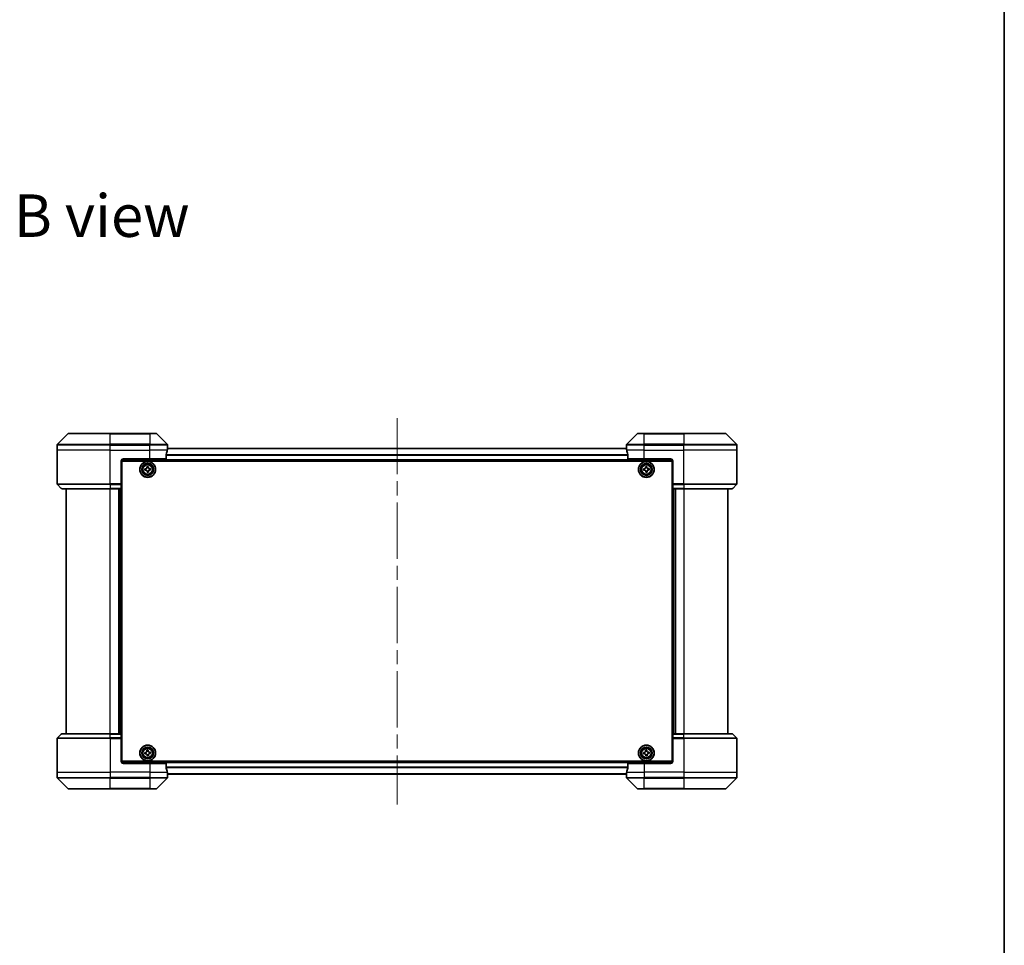
# Model space of a CAD drawing. Units: millimetres. Extents: x 65 to 9118, y 36 to 1582.
# Drawn here: x 3539 to 3985, y 743 to 1162 of the extents above; entities that cross this region are included whole.
import ezdxf

# ---------------------------------------------------------------- set-up
doc = ezdxf.new("R2010")
doc.units = ezdxf.units.MM
doc.header["$LTSCALE"] = 4.5
doc.linetypes.add('CHAIN', pattern=[0.3543, 0.2362, -0.0295, 0.0591, -0.0295])
for name, color, linetype, lineweight in [('Border (ISO)', 7, 'Continuous', 35), ('Centerline (ISO)', 131, 'Continuous', 18), ('Symbol (ISO)', 7, 'Continuous', 18), ('Visible (ISO)', 7, 'Continuous', 35), ('Visible Narrow (ISO)', 7, 'Continuous', 25)]:
    doc.layers.add(name, color=color, linetype=linetype, lineweight=lineweight)
doc.styles.add('Note Text (TK)', font='MS PGothic.ttf')

# ---------------------------------------------------------------- blocks, each defined once
blk = doc.blocks.new('Borders tk図枠')
at = {"layer": 'Border (ISO)'}
blk.add_line((405.5, 289), (405.5, 8), dxfattribs=at)

msp = doc.modelspace()

# ---------------------------------------------------------------- linework, layer by layer
at = {"layer": 'Centerline (ISO)', "linetype": 'CHAIN', "ltscale": 23.990969}
msp.add_line((3710.0026, 981.5803), (3710.0026, 806.4803), dxfattribs=at)
at = {"layer": 'Visible (ISO)'}
for p, q in [((3560.8561, 974.3839), (3556.149, 969.6768)), ((3561.2097, 974.5303), (3580.0026, 974.5303)), ((3598.0026, 974.5303), (3580.0026, 974.5303)), ((3598.0026, 974.5303), (3600.7954, 974.5303)), ((3605.8561, 969.6768), (3601.149, 974.3839)), ((3818.8561, 974.3839), (3814.149, 969.6768)), ((3819.2097, 974.5303), (3822.0026, 974.5303)), ((3840.0026, 974.5303), (3822.0026, 974.5303)), ((3840.0026, 974.5303), (3858.7954, 974.5303)), ((3863.8561, 969.6768), (3859.149, 974.3839)), ((3556.0026, 967.0303), (3556.0026, 969.3232)), ((3606.0026, 968.0303), (3606.0026, 969.3232)), ((3814.0026, 968.0303), (3814.0026, 969.3232)), ((3864.0026, 967.0303), (3864.0026, 969.3232)), ((3556.0026, 951.7374), (3556.0026, 967.0303)), ((3605.4188, 963.0303), (3605.4188, 964.9217)), ((3814.0304, 967.8303), (3605.9747, 967.8303)), ((3606.0026, 968.0303), (3605.9945, 968.0303)), ((3606.0026, 967.8303), (3606.0026, 968.0303)), ((3814.0026, 968.0303), (3814.0026, 967.8303)), ((3814.0106, 968.0303), (3814.0026, 968.0303)), ((3814.5864, 964.9217), (3814.5864, 963.0303)), ((3864.0026, 951.7374), (3864.0026, 967.0303)), ((3585.0026, 962.0303), (3585.0026, 951.7374)), ((3585.0486, 962.3303), (3834.9565, 962.3303)), ((3585.2526, 826.0303), (3585.2526, 962.0303)), ((3585.2526, 962.0303), (3834.7526, 962.0303)), ((3586.0026, 963.0303), (3598.0026, 963.0303)), ((3596.6156, 959.5093), (3597.2395, 959.5468)), ((3596.6434, 959.0477), (3596.6156, 959.5093)), ((3597.2395, 959.5468), (3597.2672, 959.0852)), ((3605.4188, 963.0303), (3598.0026, 963.0303)), ((3822.0026, 963.0303), (3814.5864, 963.0303)), ((3822.0026, 963.0303), (3834.0026, 963.0303)), ((3822.6159, 959.5094), (3823.2398, 959.5468)), ((3822.6436, 959.0478), (3822.6159, 959.5094)), ((3823.2398, 959.5468), (3823.2674, 959.0851)), ((3834.7526, 962.0303), (3834.7526, 826.0303)), ((3835.0026, 962.0303), (3835.0026, 951.7374)), ((3585.2526, 958.8303), (3585.0026, 958.8303)), ((3585.2526, 958.3303), (3585.0026, 958.3303)), ((3585.2526, 957.8303), (3585.0026, 957.8303)), ((3585.0026, 955.8303), (3585.2526, 955.8303)), ((3595.7361, 958.5173), (3596.1977, 958.545)), ((3595.7736, 957.8934), (3595.7361, 958.5173)), ((3596.2352, 957.9212), (3595.7736, 957.8934)), ((3596.7656, 957.0138), (3596.7379, 957.4755)), ((3597.3895, 957.0513), (3596.7656, 957.0138)), ((3597.3617, 957.513), (3597.3895, 957.0513)), ((3597.7699, 958.6395), (3598.2316, 958.6673)), ((3598.269, 958.0434), (3597.8074, 958.0156)), ((3598.2316, 958.6673), (3598.269, 958.0434)), ((3821.7361, 958.5176), (3822.1978, 958.5452)), ((3821.7735, 957.8937), (3821.7361, 958.5176)), ((3822.2351, 957.9213), (3821.7735, 957.8937)), ((3822.7653, 957.0139), (3822.7377, 957.4756)), ((3823.3892, 957.0512), (3822.7653, 957.0139)), ((3823.3615, 957.5129), (3823.3892, 957.0512)), ((3823.77, 958.6393), (3824.2317, 958.667)), ((3824.269, 958.0431), (3823.8073, 958.0154)), ((3824.2317, 958.667), (3824.269, 958.0431)), ((3835.0026, 958.8303), (3834.7526, 958.8303)), ((3835.0026, 958.3303), (3834.7526, 958.3303)), ((3835.0026, 957.8303), (3834.7526, 957.8303)), ((3834.7526, 955.8303), (3835.0026, 955.8303)), ((3556.149, 951.3839), (3557.8561, 949.6768)), ((3585.2526, 952.8303), (3585.0026, 952.8303)), ((3585.0026, 951.8303), (3585.2526, 951.8303)), ((3585.0026, 951.7374), (3585.0026, 951.3839)), ((3585.2526, 951.5303), (3585.0026, 951.5303)), ((3585.0026, 949.6768), (3585.0026, 951.3839)), ((3835.0026, 952.8303), (3834.7526, 952.8303)), ((3834.7526, 951.8303), (3835.0026, 951.8303)), ((3835.0026, 951.5303), (3834.7526, 951.5303)), ((3835.0026, 951.3839), (3835.0026, 951.7374)), ((3835.0026, 951.3839), (3835.0026, 949.6768)), ((3863.8561, 951.3839), (3862.149, 949.6768)), ((3580.0026, 949.5303), (3558.2097, 949.5303)), ((3560.0026, 949.5303), (3560.0026, 838.5303)), ((3580.0026, 949.5303), (3585.0026, 949.5303)), ((3584.0026, 838.5303), (3584.0026, 949.5303)), ((3585.0026, 949.6768), (3585.0026, 949.5303)), ((3585.0026, 838.5303), (3585.0026, 949.5303)), ((3835.0026, 949.5303), (3835.0026, 949.6768)), ((3835.0026, 949.5303), (3840.0026, 949.5303)), ((3835.0026, 949.5303), (3835.0026, 838.5303)), ((3836.0026, 949.5303), (3836.0026, 838.5303)), ((3861.7954, 949.5303), (3840.0026, 949.5303)), ((3860.0026, 838.5303), (3860.0026, 949.5303)), ((3556.0026, 836.3232), (3556.0026, 821.0303)), ((3556.149, 836.6768), (3557.8561, 838.3839)), ((3558.2097, 838.5303), (3580.0026, 838.5303)), ((3585.0026, 838.5303), (3580.0026, 838.5303)), ((3585.0026, 838.5303), (3585.0026, 838.3839)), ((3585.0026, 836.6768), (3585.0026, 838.3839)), ((3585.0026, 836.6768), (3585.0026, 836.3232)), ((3585.0026, 836.5303), (3585.2526, 836.5303)), ((3585.0026, 826.0303), (3585.0026, 836.3232)), ((3585.2526, 836.2303), (3585.0026, 836.2303)), ((3585.0026, 835.2303), (3585.2526, 835.2303)), ((3834.7526, 836.5303), (3835.0026, 836.5303)), ((3835.0026, 836.2303), (3834.7526, 836.2303)), ((3834.7526, 835.2303), (3835.0026, 835.2303)), ((3835.0026, 838.3839), (3835.0026, 838.5303)), ((3840.0026, 838.5303), (3835.0026, 838.5303)), ((3835.0026, 838.3839), (3835.0026, 836.6768)), ((3835.0026, 836.3232), (3835.0026, 836.6768)), ((3835.0026, 826.0303), (3835.0026, 836.3232)), ((3840.0026, 838.5303), (3861.7954, 838.5303)), ((3863.8561, 836.6768), (3862.149, 838.3839)), ((3864.0026, 836.3232), (3864.0026, 821.0303)), ((3585.2526, 832.2303), (3585.0026, 832.2303)), ((3585.0026, 830.2303), (3585.2526, 830.2303)), ((3596.6156, 831.0093), (3597.2395, 831.0468)), ((3596.6434, 830.5477), (3596.6156, 831.0093)), ((3597.2395, 831.0468), (3597.2672, 830.5852)), ((3597.7699, 830.1395), (3598.2316, 830.1673)), ((3598.2316, 830.1673), (3598.269, 829.5434)), ((3822.6216, 831.0112), (3823.2457, 831.0457)), ((3822.6471, 830.5494), (3822.6216, 831.0112)), ((3823.2457, 831.0457), (3823.2712, 830.5839)), ((3823.7716, 830.1358), (3824.2334, 830.1613)), ((3824.2334, 830.1613), (3824.2679, 829.5372)), ((3835.0026, 832.2303), (3834.7526, 832.2303)), ((3834.7526, 830.2303), (3835.0026, 830.2303)), ((3585.0026, 829.7303), (3585.2526, 829.7303)), ((3585.0026, 829.2303), (3585.2526, 829.2303)), ((3834.9565, 825.7303), (3585.0486, 825.7303)), ((3834.7526, 826.0303), (3585.2526, 826.0303)), ((3595.7361, 830.0173), (3596.1977, 830.045)), ((3595.7736, 829.3934), (3595.7361, 830.0173)), ((3596.2352, 829.4212), (3595.7736, 829.3934)), ((3596.7656, 828.5138), (3596.7379, 828.9755)), ((3597.3895, 828.5513), (3596.7656, 828.5138)), ((3597.3617, 829.013), (3597.3895, 828.5513)), ((3598.269, 829.5434), (3597.8074, 829.5156)), ((3821.7372, 830.0234), (3822.199, 830.0489)), ((3821.7717, 829.3994), (3821.7372, 830.0234)), ((3822.2335, 829.4249), (3821.7717, 829.3994)), ((3822.7594, 828.515), (3822.7339, 828.9768)), ((3823.3835, 828.5495), (3822.7594, 828.515)), ((3823.358, 829.0113), (3823.3835, 828.5495)), ((3824.2679, 829.5372), (3823.8061, 829.5117)), ((3834.7526, 829.7303), (3835.0026, 829.7303)), ((3834.7526, 829.2303), (3835.0026, 829.2303)), ((3598.0026, 825.0303), (3586.0026, 825.0303)), ((3598.0026, 825.0303), (3605.4188, 825.0303)), ((3605.4188, 823.139), (3605.4188, 825.0303)), ((3814.5864, 825.0303), (3814.5864, 823.139)), ((3814.5864, 825.0303), (3822.0026, 825.0303)), ((3834.0026, 825.0303), (3822.0026, 825.0303)), ((3556.0026, 821.0303), (3556.0026, 818.7374)), ((3556.149, 818.3839), (3560.8561, 813.6768)), ((3601.149, 813.6768), (3605.8561, 818.3839)), ((3605.9747, 820.2303), (3814.0304, 820.2303)), ((3605.9945, 820.0303), (3606.0026, 820.0303)), ((3606.0026, 820.0303), (3606.0026, 820.2303)), ((3606.0026, 820.0303), (3606.0026, 818.7374)), ((3814.0026, 820.2303), (3814.0026, 820.0303)), ((3814.0026, 820.0303), (3814.0106, 820.0303)), ((3814.0026, 820.0303), (3814.0026, 818.7374)), ((3814.149, 818.3839), (3818.8561, 813.6768)), ((3859.149, 813.6768), (3863.8561, 818.3839)), ((3864.0026, 821.0303), (3864.0026, 818.7374)), ((3580.0026, 813.5303), (3561.2097, 813.5303)), ((3580.0026, 813.5303), (3598.0026, 813.5303)), ((3600.7954, 813.5303), (3598.0026, 813.5303)), ((3822.0026, 813.5303), (3819.2097, 813.5303)), ((3822.0026, 813.5303), (3840.0026, 813.5303)), ((3858.7954, 813.5303), (3840.0026, 813.5303))]:
    msp.add_line(p, q, dxfattribs=at)
for centre, radius in [((3597.0026, 958.2803), 3.6), ((3597.0026, 958.2803), 3.5), ((3597.0026, 958.2803), 2.7), ((3597.0026, 958.2803), 2.6), ((3597.0026, 958.2803), 2.4649), ((3823.0026, 958.2803), 3.6), ((3823.0026, 958.2803), 3.5), ((3823.0026, 958.2803), 2.7), ((3823.0026, 958.2803), 2.6), ((3823.0026, 958.2803), 2.4649), ((3597.0026, 829.7803), 3.6), ((3597.0026, 829.7803), 3.5), ((3597.0026, 829.7803), 2.7), ((3597.0026, 829.7803), 2.6), ((3597.0026, 829.7803), 2.4649), ((3823.0026, 829.7803), 3.6), ((3823.0026, 829.7803), 3.5), ((3823.0026, 829.7803), 2.7), ((3823.0026, 829.7803), 2.6), ((3823.0026, 829.7803), 2.4649)]:
    msp.add_circle(centre, radius, dxfattribs=at)
for centre, radius, start, end in [((3561.2097, 974.0303), 0.5, 90, 135), ((3600.7954, 974.0303), 0.5, 45, 90), ((3819.2097, 974.0303), 0.5, 90, 135), ((3858.7954, 974.0303), 0.5, 45, 90), ((3556.5026, 969.3232), 0.5, 135, 180), ((3605.5026, 969.3232), 0.5, 0, 45), ((3814.5026, 969.3232), 0.5, 135, 180), ((3863.5026, 969.3232), 0.5, 0, 45), ((3586.0026, 962.0303), 1, 90, 180), ((3834.0026, 962.0303), 1, 0, 90), ((3556.5026, 951.7374), 0.5, 180, 225), ((3863.5026, 951.7374), 0.5, 315, 0), ((3558.2097, 950.0303), 0.5, 225, 270), ((3861.7954, 950.0303), 0.5, 270, 315), ((3556.5026, 836.3232), 0.5, 135, 180), ((3558.2097, 838.0303), 0.5, 90, 135), ((3861.7954, 838.0303), 0.5, 45, 90), ((3863.5026, 836.3232), 0.5, 0, 45), ((3586.0026, 826.0303), 1, 180, 270), ((3834.0026, 826.0303), 1, 270, 0), ((3556.5026, 818.7374), 0.5, 180, 225), ((3605.5026, 818.7374), 0.5, 315, 0), ((3814.5026, 818.7374), 0.5, 180, 225), ((3863.5026, 818.7374), 0.5, 315, 0), ((3561.2097, 814.0303), 0.5, 225, 270), ((3600.7954, 814.0303), 0.5, 270, 315), ((3819.2097, 814.0303), 0.5, 225, 270), ((3858.7954, 814.0303), 0.5, 270, 315)]:
    msp.add_arc(centre, radius, start, end, dxfattribs=at)
for centre, major_axis, start_param, end_param in [((3598.0026, 968.6303), (0, -9.6), 1.19575789, 1.40334825), ((3598.0026, 968.6303), (0, -9.6), 1.40334825, 1.49698509), ((3822.0026, 968.6303), (0, -9.6), 4.78620022, 4.87983706), ((3822.0026, 968.6303), (0, -9.6), 4.87983706, 5.08742742), ((3598.0026, 819.4303), (0, 9.6), 4.87983706, 5.08742742), ((3822.0026, 819.4303), (0, 9.6), 1.19575789, 1.40334825), ((3598.0026, 819.4303), (0, 9.6), 4.78620022, 4.87983706), ((3822.0026, 819.4303), (0, 9.6), 1.40334825, 1.49698509)]:
    msp.add_ellipse(centre, major_axis=major_axis, ratio=0.83333333, start_param=start_param, end_param=end_param, dxfattribs=at)
for points, knots in [([(3605.4465, 965.1138), (3605.4391, 965.091), (3605.4325, 965.0644), (3605.4218, 964.9992), (3605.4188, 964.9593), (3605.4188, 964.9217)], [-0.0201836507, -0.0201836507, -0.0201836507, -0.0201836507, -0.0112759257, -0.0112759257, 0, 0, 0, 0]), ([(3605.9945, 968.0303), (3605.9928, 968.0303), (3605.9907, 968.0228), (3605.9863, 967.9922), (3605.984, 967.969), (3605.9816, 967.9361), (3605.9812, 967.9294), (3605.9808, 967.9224)], [0.1356732242, 0.1356732242, 0.1356732242, 0.1356732242, 0.1469944231, 0.1469944231, 0.158315622, 0.158315622, 0.1609890322, 0.1609890322, 0.1609890322, 0.1609890322]), ([(3814.0243, 967.9224), (3814.0239, 967.9294), (3814.0235, 967.9361), (3814.0211, 967.969), (3814.0188, 967.9922), (3814.0144, 968.0228), (3814.0123, 968.0303), (3814.0106, 968.0303)], [0.1103900742, 0.1103900742, 0.1103900742, 0.1103900742, 0.1130634845, 0.1130634845, 0.1243846834, 0.1243846834, 0.1357058823, 0.1357058823, 0.1357058823, 0.1357058823]), ([(3814.5864, 964.9217), (3814.5864, 964.96), (3814.5832, 965.0005), (3814.5723, 965.0655), (3814.5659, 965.0915), (3814.5586, 965.1138)], [0.093260715, 0.093260715, 0.093260715, 0.093260715, 0.1047444472, 0.1047444472, 0.1134564756, 0.1134564756, 0.1134564756, 0.1134564756]), ([(3596.1977, 958.545), (3596.2571, 958.5486), (3596.3198, 958.5642), (3596.4337, 958.6196), (3596.485, 958.6593), (3596.5643, 958.7488), (3596.5976, 958.8044), (3596.6389, 958.9242), (3596.6469, 958.9883), (3596.6434, 959.0477)], [0, 0, 0, 0, 0.0179369429, 0.0179369429, 0.0358738858, 0.0358738858, 0.0538108287, 0.0538108287, 0.0717477716, 0.0717477716, 0.0717477716, 0.0717477716]), ([(3596.7379, 957.4755), (3596.7343, 957.5348), (3596.7187, 957.5976), (3596.6633, 957.7115), (3596.6236, 957.7628), (3596.5341, 957.8421), (3596.4785, 957.8754), (3596.3587, 957.9167), (3596.2945, 957.9247), (3596.2352, 957.9212)], [0, 0, 0, 0, 0.0179369429, 0.0179369429, 0.0358738858, 0.0358738858, 0.0538108287, 0.0538108287, 0.0717477716, 0.0717477716, 0.0717477716, 0.0717477716]), ([(3597.2672, 959.0852), (3597.2708, 959.0258), (3597.2864, 958.9631), (3597.3418, 958.8491), (3597.3815, 958.7979), (3597.471, 958.7186), (3597.5266, 958.6853), (3597.6464, 958.644), (3597.7106, 958.636), (3597.7699, 958.6395)], [0, 0, 0, 0, 0.0179369429, 0.0179369429, 0.0358738858, 0.0358738858, 0.0538108287, 0.0538108287, 0.0717477716, 0.0717477716, 0.0717477716, 0.0717477716]), ([(3597.8074, 958.0156), (3597.7481, 958.0121), (3597.6853, 957.9964), (3597.5714, 957.9411), (3597.5201, 957.9014), (3597.4408, 957.8119), (3597.4075, 957.7563), (3597.3662, 957.6365), (3597.3582, 957.5723), (3597.3617, 957.513)], [0, 0, 0, 0, 0.0179369429, 0.0179369429, 0.0358738858, 0.0358738858, 0.0538108287, 0.0538108287, 0.0717477716, 0.0717477716, 0.0717477716, 0.0717477716]), ([(3822.1978, 958.5452), (3822.2571, 958.5488), (3822.3199, 958.5644), (3822.4338, 958.6197), (3822.4851, 958.6594), (3822.5644, 958.7489), (3822.5977, 958.8045), (3822.6391, 958.9243), (3822.6471, 958.9884), (3822.6436, 959.0478)], [0, 0, 0, 0, 0.0179369429, 0.0179369429, 0.0358738858, 0.0358738858, 0.0538108287, 0.0538108287, 0.0717477716, 0.0717477716, 0.0717477716, 0.0717477716]), ([(3822.7377, 957.4756), (3822.7341, 957.5349), (3822.7185, 957.5976), (3822.6632, 957.7116), (3822.6234, 957.7629), (3822.534, 957.8422), (3822.4784, 957.8755), (3822.3586, 957.9169), (3822.2945, 957.9249), (3822.2351, 957.9213)], [0, 0, 0, 0, 0.0179369429, 0.0179369429, 0.0358738858, 0.0358738858, 0.0538108287, 0.0538108287, 0.0717477716, 0.0717477716, 0.0717477716, 0.0717477716]), ([(3823.2674, 959.0851), (3823.271, 959.0258), (3823.2866, 958.963), (3823.342, 958.8491), (3823.3817, 958.7978), (3823.4711, 958.7185), (3823.5267, 958.6851), (3823.6465, 958.6438), (3823.7106, 958.6358), (3823.77, 958.6393)], [0, 0, 0, 0, 0.0179369429, 0.0179369429, 0.0358738858, 0.0358738858, 0.0538108287, 0.0538108287, 0.0717477716, 0.0717477716, 0.0717477716, 0.0717477716]), ([(3823.8073, 958.0154), (3823.748, 958.0119), (3823.6852, 957.9963), (3823.5713, 957.9409), (3823.52, 957.9012), (3823.4407, 957.8118), (3823.4074, 957.7562), (3823.366, 957.6364), (3823.358, 957.5722), (3823.3615, 957.5129)], [0, 0, 0, 0, 0.0179369429, 0.0179369429, 0.0358738858, 0.0358738858, 0.0538108287, 0.0538108287, 0.0717477716, 0.0717477716, 0.0717477716, 0.0717477716]), ([(3596.1977, 830.045), (3596.2571, 830.0486), (3596.3198, 830.0642), (3596.4337, 830.1196), (3596.485, 830.1593), (3596.5643, 830.2488), (3596.5976, 830.3044), (3596.6389, 830.4242), (3596.6469, 830.4883), (3596.6434, 830.5477)], [0, 0, 0, 0, 0.0179369429, 0.0179369429, 0.0358738858, 0.0358738858, 0.0538108287, 0.0538108287, 0.0717477716, 0.0717477716, 0.0717477716, 0.0717477716]), ([(3597.2672, 830.5852), (3597.2708, 830.5258), (3597.2864, 830.4631), (3597.3418, 830.3491), (3597.3815, 830.2979), (3597.471, 830.2186), (3597.5266, 830.1853), (3597.6464, 830.144), (3597.7106, 830.136), (3597.7699, 830.1395)], [0, 0, 0, 0, 0.0179369429, 0.0179369429, 0.0358738858, 0.0358738858, 0.0538108287, 0.0538108287, 0.0717477716, 0.0717477716, 0.0717477716, 0.0717477716]), ([(3822.199, 830.0489), (3822.2584, 830.0522), (3822.3212, 830.0676), (3822.4354, 830.1224), (3822.4868, 830.1618), (3822.5666, 830.2509), (3822.6002, 830.3064), (3822.6421, 830.426), (3822.6504, 830.4901), (3822.6471, 830.5494)], [0, 0, 0, 0, 0.0179369429, 0.0179369429, 0.0358738858, 0.0358738858, 0.0538108287, 0.0538108287, 0.0717477716, 0.0717477716, 0.0717477716, 0.0717477716]), ([(3823.2712, 830.5839), (3823.2744, 830.5245), (3823.2898, 830.4617), (3823.3446, 830.3475), (3823.384, 830.2961), (3823.4731, 830.2163), (3823.5286, 830.1827), (3823.6482, 830.1408), (3823.7123, 830.1325), (3823.7716, 830.1358)], [0, 0, 0, 0, 0.0179369429, 0.0179369429, 0.0358738858, 0.0358738858, 0.0538108287, 0.0538108287, 0.0717477716, 0.0717477716, 0.0717477716, 0.0717477716]), ([(3596.7379, 828.9755), (3596.7343, 829.0348), (3596.7187, 829.0976), (3596.6633, 829.2115), (3596.6236, 829.2628), (3596.5341, 829.3421), (3596.4785, 829.3754), (3596.3587, 829.4167), (3596.2945, 829.4247), (3596.2352, 829.4212)], [0, 0, 0, 0, 0.0179369429, 0.0179369429, 0.0358738858, 0.0358738858, 0.0538108287, 0.0538108287, 0.0717477716, 0.0717477716, 0.0717477716, 0.0717477716]), ([(3597.8074, 829.5156), (3597.7481, 829.5121), (3597.6853, 829.4964), (3597.5714, 829.4411), (3597.5201, 829.4014), (3597.4408, 829.3119), (3597.4075, 829.2563), (3597.3662, 829.1365), (3597.3582, 829.0723), (3597.3617, 829.013)], [0, 0, 0, 0, 0.0179369429, 0.0179369429, 0.0358738858, 0.0358738858, 0.0538108287, 0.0538108287, 0.0717477716, 0.0717477716, 0.0717477716, 0.0717477716]), ([(3822.7339, 828.9768), (3822.7307, 829.0362), (3822.7153, 829.099), (3822.6605, 829.2132), (3822.6211, 829.2646), (3822.532, 829.3444), (3822.4765, 829.378), (3822.3569, 829.4198), (3822.2928, 829.4282), (3822.2335, 829.4249)], [0, 0, 0, 0, 0.0179369429, 0.0179369429, 0.0358738858, 0.0358738858, 0.0538108287, 0.0538108287, 0.0717477716, 0.0717477716, 0.0717477716, 0.0717477716]), ([(3823.8061, 829.5117), (3823.7467, 829.5084), (3823.6839, 829.4931), (3823.5697, 829.4383), (3823.5183, 829.3988), (3823.4385, 829.3098), (3823.4049, 829.2543), (3823.363, 829.1347), (3823.3547, 829.0706), (3823.358, 829.0113)], [0, 0, 0, 0, 0.0179369429, 0.0179369429, 0.0358738858, 0.0358738858, 0.0538108287, 0.0538108287, 0.0717477716, 0.0717477716, 0.0717477716, 0.0717477716]), ([(3605.4188, 823.139), (3605.4188, 823.1007), (3605.4219, 823.0601), (3605.4328, 822.9952), (3605.4392, 822.9692), (3605.4465, 822.9469)], [0.093260715, 0.093260715, 0.093260715, 0.093260715, 0.1047444472, 0.1047444472, 0.1134564756, 0.1134564756, 0.1134564756, 0.1134564756]), ([(3814.5586, 822.9469), (3814.566, 822.9696), (3814.5726, 822.9963), (3814.5833, 823.0615), (3814.5864, 823.1014), (3814.5864, 823.139)], [-0.0201836507, -0.0201836507, -0.0201836507, -0.0201836507, -0.0112759257, -0.0112759257, 0, 0, 0, 0]), ([(3605.9808, 820.1383), (3605.9812, 820.1313), (3605.9816, 820.1246), (3605.984, 820.0916), (3605.9863, 820.0685), (3605.9907, 820.0379), (3605.9928, 820.0303), (3605.9945, 820.0303)], [0.1103900742, 0.1103900742, 0.1103900742, 0.1103900742, 0.1130634845, 0.1130634845, 0.1243846834, 0.1243846834, 0.1357058823, 0.1357058823, 0.1357058823, 0.1357058823]), ([(3814.0106, 820.0303), (3814.0123, 820.0303), (3814.0144, 820.0379), (3814.0188, 820.0685), (3814.0211, 820.0916), (3814.0235, 820.1246), (3814.0239, 820.1313), (3814.0243, 820.1383)], [0.1356732242, 0.1356732242, 0.1356732242, 0.1356732242, 0.1469944231, 0.1469944231, 0.158315622, 0.158315622, 0.1609890322, 0.1609890322, 0.1609890322, 0.1609890322])]:
    msp.add_open_spline(points, degree=3, knots=knots, dxfattribs=at)
at = {"layer": 'Visible Narrow (ISO)'}
for p, q in [((3580.0026, 974.3839), (3560.8561, 974.3839)), ((3580.0026, 974.5303), (3580.0026, 974.3839)), ((3580.0026, 974.3839), (3598.0026, 974.3839)), ((3580.0026, 969.6768), (3580.0026, 974.3839)), ((3598.0026, 974.3839), (3598.0026, 974.5303)), ((3601.149, 974.3839), (3598.0026, 974.3839)), ((3598.0026, 974.3839), (3598.0026, 969.6768)), ((3822.0026, 974.3839), (3818.8561, 974.3839)), ((3822.0026, 974.3839), (3822.0026, 974.5303)), ((3822.0026, 974.3839), (3840.0026, 974.3839)), ((3822.0026, 969.6768), (3822.0026, 974.3839)), ((3840.0026, 974.3839), (3840.0026, 974.5303)), ((3859.149, 974.3839), (3840.0026, 974.3839)), ((3840.0026, 974.3839), (3840.0026, 969.6768)), ((3580.0026, 969.3232), (3556.0026, 969.3232)), ((3556.149, 969.6768), (3580.0026, 969.6768)), ((3580.0026, 969.6768), (3580.0026, 969.3232)), ((3598.0026, 969.6768), (3580.0026, 969.6768)), ((3580.0026, 967.0303), (3580.0026, 969.3232)), ((3580.0026, 969.3232), (3598.0026, 969.3232)), ((3598.0026, 969.6768), (3598.0026, 969.3232)), ((3598.0026, 969.6768), (3605.8561, 969.6768)), ((3598.0026, 967.0303), (3598.0026, 969.3232)), ((3606.0026, 969.3232), (3598.0026, 969.3232)), ((3822.0026, 969.3232), (3814.0026, 969.3232)), ((3814.149, 969.6768), (3822.0026, 969.6768)), ((3840.0026, 969.6768), (3822.0026, 969.6768)), ((3822.0026, 969.6768), (3822.0026, 969.3232)), ((3822.0026, 967.0303), (3822.0026, 969.3232)), ((3822.0026, 969.3232), (3840.0026, 969.3232)), ((3840.0026, 969.6768), (3840.0026, 969.3232)), ((3840.0026, 969.6768), (3863.8561, 969.6768)), ((3840.0026, 967.0303), (3840.0026, 969.3232)), ((3864.0026, 969.3232), (3840.0026, 969.3232)), ((3580.0026, 967.0303), (3556.0026, 967.0303)), ((3580.0026, 967.0303), (3598.0026, 967.0303)), ((3580.0026, 951.7374), (3580.0026, 967.0303)), ((3605.8907, 967.0303), (3598.0026, 967.0303)), ((3598.0026, 963.0303), (3598.0026, 967.0303)), ((3814.5864, 964.886), (3605.4188, 964.886)), ((3605.4188, 964.7579), (3814.5864, 964.7579)), ((3605.9695, 967.7584), (3814.0356, 967.7584)), ((3822.0026, 967.0303), (3814.1144, 967.0303)), ((3822.0026, 967.0303), (3840.0026, 967.0303)), ((3822.0026, 963.0303), (3822.0026, 967.0303)), ((3864.0026, 967.0303), (3840.0026, 967.0303)), ((3840.0026, 951.7374), (3840.0026, 967.0303)), ((3834.8026, 962.6303), (3585.2026, 962.6303)), ((3585.2526, 956.4546), (3585.0026, 956.4546)), ((3585.0026, 956.2425), (3585.2526, 956.2425)), ((3585.2526, 955.9182), (3585.0026, 955.9182)), ((3585.0026, 955.5303), (3585.2526, 955.5303)), ((3835.0026, 956.4546), (3834.7526, 956.4546)), ((3834.7526, 956.2425), (3835.0026, 956.2425)), ((3835.0026, 955.9182), (3834.7526, 955.9182)), ((3834.7526, 955.5303), (3835.0026, 955.5303)), ((3556.0026, 951.7374), (3580.0026, 951.7374)), ((3580.0026, 951.3839), (3556.149, 951.3839)), ((3585.0026, 951.7374), (3580.0026, 951.7374)), ((3580.0026, 951.3839), (3580.0026, 951.7374)), ((3580.0026, 951.3839), (3585.0026, 951.3839)), ((3580.0026, 951.3839), (3580.0026, 949.6768)), ((3585.2526, 953.1303), (3585.0026, 953.1303)), ((3585.0026, 952.7425), (3585.2526, 952.7425)), ((3585.2526, 952.4182), (3585.0026, 952.4182)), ((3585.0026, 952.2061), (3585.2526, 952.2061)), ((3585.2526, 952.1303), (3585.0026, 952.1303)), ((3585.0026, 951.2303), (3585.2526, 951.2303)), ((3835.0026, 953.1303), (3834.7526, 953.1303)), ((3834.7526, 952.7425), (3835.0026, 952.7425)), ((3835.0026, 952.4182), (3834.7526, 952.4182)), ((3834.7526, 952.2061), (3835.0026, 952.2061)), ((3835.0026, 952.1303), (3834.7526, 952.1303)), ((3834.7526, 951.2303), (3835.0026, 951.2303)), ((3840.0026, 951.7374), (3835.0026, 951.7374)), ((3835.0026, 951.3839), (3840.0026, 951.3839)), ((3840.0026, 951.7374), (3864.0026, 951.7374)), ((3840.0026, 951.3839), (3840.0026, 951.7374)), ((3863.8561, 951.3839), (3840.0026, 951.3839)), ((3840.0026, 951.3839), (3840.0026, 949.6768)), ((3557.8561, 949.6768), (3580.0026, 949.6768)), ((3585.0026, 949.6768), (3580.0026, 949.6768)), ((3580.0026, 949.6768), (3580.0026, 949.5303)), ((3580.0026, 838.5303), (3580.0026, 949.5303)), ((3583.7026, 949.5303), (3583.7026, 838.5303)), ((3584.7026, 949.5303), (3584.7026, 838.5303)), ((3840.0026, 949.6768), (3835.0026, 949.6768)), ((3835.3026, 838.5303), (3835.3026, 949.5303)), ((3836.3026, 838.5303), (3836.3026, 949.5303)), ((3840.0026, 949.6768), (3840.0026, 949.5303)), ((3840.0026, 949.6768), (3862.149, 949.6768)), ((3840.0026, 949.5303), (3840.0026, 838.5303)), ((3580.0026, 836.3232), (3556.0026, 836.3232)), ((3556.149, 836.6768), (3580.0026, 836.6768)), ((3580.0026, 838.3839), (3557.8561, 838.3839)), ((3580.0026, 838.3839), (3580.0026, 838.5303)), ((3580.0026, 838.3839), (3585.0026, 838.3839)), ((3580.0026, 836.6768), (3580.0026, 838.3839)), ((3580.0026, 836.6768), (3580.0026, 836.3232)), ((3585.0026, 836.6768), (3580.0026, 836.6768)), ((3580.0026, 836.3232), (3580.0026, 821.0303)), ((3580.0026, 836.3232), (3585.0026, 836.3232)), ((3585.2526, 836.8303), (3585.0026, 836.8303)), ((3585.0026, 835.9303), (3585.2526, 835.9303)), ((3585.2526, 835.8546), (3585.0026, 835.8546)), ((3585.0026, 835.6425), (3585.2526, 835.6425)), ((3585.2526, 835.3182), (3585.0026, 835.3182)), ((3585.0026, 834.9303), (3585.2526, 834.9303)), ((3835.0026, 836.8303), (3834.7526, 836.8303)), ((3834.7526, 835.9303), (3835.0026, 835.9303)), ((3835.0026, 835.8546), (3834.7526, 835.8546)), ((3834.7526, 835.6425), (3835.0026, 835.6425)), ((3835.0026, 835.3182), (3834.7526, 835.3182)), ((3834.7526, 834.9303), (3835.0026, 834.9303)), ((3835.0026, 838.3839), (3840.0026, 838.3839)), ((3840.0026, 836.6768), (3835.0026, 836.6768)), ((3835.0026, 836.3232), (3840.0026, 836.3232)), ((3840.0026, 838.3839), (3840.0026, 838.5303)), ((3862.149, 838.3839), (3840.0026, 838.3839)), ((3840.0026, 836.6768), (3840.0026, 838.3839)), ((3840.0026, 836.6768), (3840.0026, 836.3232)), ((3840.0026, 836.6768), (3863.8561, 836.6768)), ((3840.0026, 836.3232), (3840.0026, 821.0303)), ((3864.0026, 836.3232), (3840.0026, 836.3232)), ((3585.2526, 832.5303), (3585.0026, 832.5303)), ((3585.0026, 832.1425), (3585.2526, 832.1425)), ((3585.2526, 831.8182), (3585.0026, 831.8182)), ((3585.0026, 831.6061), (3585.2526, 831.6061)), ((3835.0026, 832.5303), (3834.7526, 832.5303)), ((3834.7526, 832.1425), (3835.0026, 832.1425)), ((3835.0026, 831.8182), (3834.7526, 831.8182)), ((3834.7526, 831.6061), (3835.0026, 831.6061)), ((3585.2026, 825.4303), (3834.8026, 825.4303)), ((3598.0026, 825.0303), (3598.0026, 821.0303)), ((3814.5864, 823.3027), (3605.4188, 823.3027)), ((3605.4188, 823.1747), (3814.5864, 823.1747)), ((3822.0026, 825.0303), (3822.0026, 821.0303)), ((3556.0026, 821.0303), (3580.0026, 821.0303)), ((3556.0026, 818.7374), (3580.0026, 818.7374)), ((3580.0026, 818.3839), (3556.149, 818.3839)), ((3598.0026, 821.0303), (3580.0026, 821.0303)), ((3580.0026, 821.0303), (3580.0026, 818.7374)), ((3598.0026, 818.7374), (3580.0026, 818.7374)), ((3580.0026, 818.3839), (3580.0026, 818.7374)), ((3580.0026, 818.3839), (3598.0026, 818.3839)), ((3580.0026, 813.6768), (3580.0026, 818.3839)), ((3598.0026, 821.0303), (3605.8907, 821.0303)), ((3598.0026, 821.0303), (3598.0026, 818.7374)), ((3598.0026, 818.7374), (3606.0026, 818.7374)), ((3598.0026, 818.3839), (3598.0026, 818.7374)), ((3605.8561, 818.3839), (3598.0026, 818.3839)), ((3598.0026, 818.3839), (3598.0026, 813.6768)), ((3814.0356, 820.3023), (3605.9695, 820.3023)), ((3814.0026, 818.7374), (3822.0026, 818.7374)), ((3814.1144, 821.0303), (3822.0026, 821.0303)), ((3822.0026, 818.3839), (3814.149, 818.3839)), ((3840.0026, 821.0303), (3822.0026, 821.0303)), ((3822.0026, 821.0303), (3822.0026, 818.7374)), ((3840.0026, 818.7374), (3822.0026, 818.7374)), ((3822.0026, 818.3839), (3822.0026, 818.7374)), ((3822.0026, 818.3839), (3840.0026, 818.3839)), ((3822.0026, 813.6768), (3822.0026, 818.3839)), ((3840.0026, 821.0303), (3864.0026, 821.0303)), ((3840.0026, 821.0303), (3840.0026, 818.7374)), ((3840.0026, 818.7374), (3864.0026, 818.7374)), ((3840.0026, 818.3839), (3840.0026, 818.7374)), ((3863.8561, 818.3839), (3840.0026, 818.3839)), ((3840.0026, 818.3839), (3840.0026, 813.6768)), ((3560.8561, 813.6768), (3580.0026, 813.6768)), ((3598.0026, 813.6768), (3580.0026, 813.6768)), ((3580.0026, 813.6768), (3580.0026, 813.5303)), ((3598.0026, 813.6768), (3601.149, 813.6768)), ((3598.0026, 813.6768), (3598.0026, 813.5303)), ((3818.8561, 813.6768), (3822.0026, 813.6768)), ((3822.0026, 813.6768), (3822.0026, 813.5303)), ((3840.0026, 813.6768), (3822.0026, 813.6768)), ((3840.0026, 813.5303), (3840.0026, 813.6768)), ((3840.0026, 813.6768), (3859.149, 813.6768))]:
    msp.add_line(p, q, dxfattribs=at)
for centre, radius in [((3597.0026, 958.2803), 2.4624), ((3597.0026, 958.2803), 2.2523), ((3597.0026, 958.2803), 2.113), ((3823.0026, 958.2803), 2.4624), ((3823.0026, 958.2803), 2.2523), ((3823.0026, 958.2803), 2.113), ((3597.0026, 829.7803), 2.4624), ((3597.0026, 829.7803), 2.2523), ((3597.0026, 829.7803), 2.113), ((3823.0026, 829.7803), 2.4624), ((3823.0026, 829.7803), 2.2523), ((3823.0026, 829.7803), 2.113)]:
    msp.add_circle(centre, radius, dxfattribs=at)

# ---------------------------------------------------------------- block references
at = {"xscale": 5.5, "yscale": 5.5, "zscale": 5.5}
msp.add_blockref('Borders tk図枠', (1755, -8), dxfattribs=at)

# ---------------------------------------------------------------- texts
at = {"layer": 'Symbol (ISO)', "color": 7, "insert": (3536.3328, 1073.271), "char_height": 19.25, "width": 80.039479, "attachment_point": 4, "line_spacing_factor": 1.5, "style": 'Note Text (TK)'}
msp.add_mtext('\\fMS PGothic|b0|i0;{\\H19.2500;B view}', dxfattribs=at)

doc.saveas('drawing.dxf')
